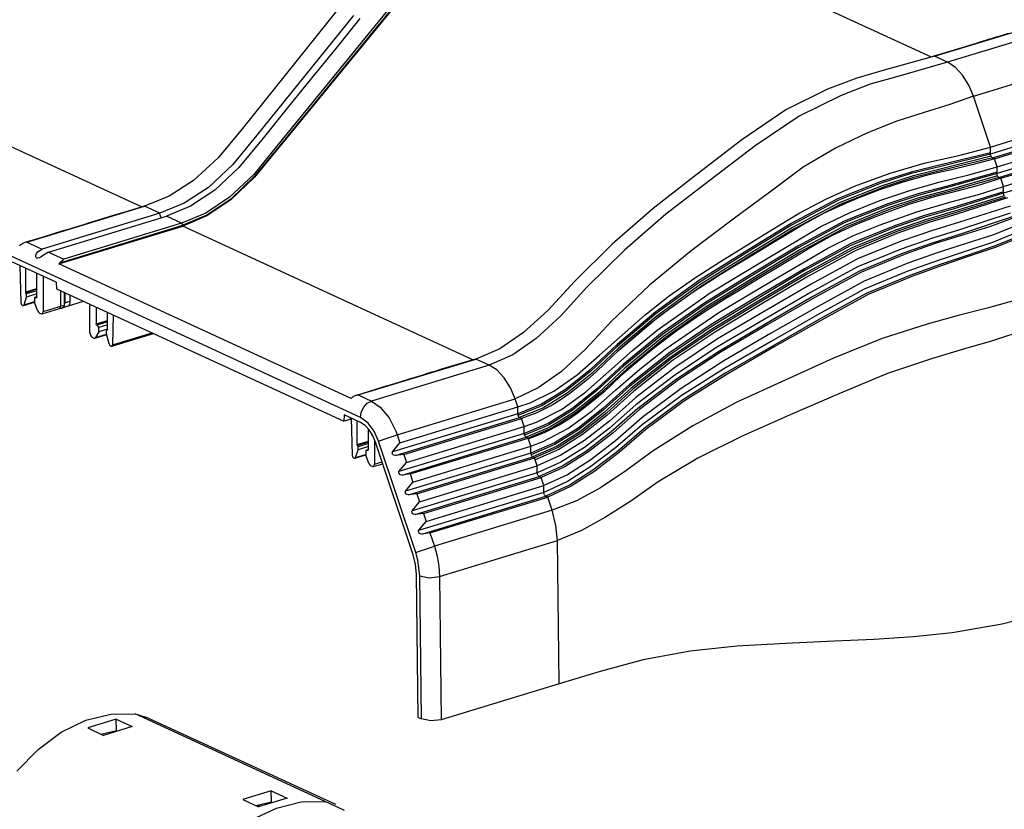
# Model space of a CAD drawing. Extents: x 0 to 11, y 0 to 8.5.
# Drawn here: x 9 to 10.1, y 4.8 to 5.7 of the extents above; entities that cross this region are included whole.
import ezdxf

# ---------------------------------------------------------------- set-up
doc = ezdxf.new("R2010")
doc.units = 0
doc.header["$MEASUREMENT"] = 0
doc.layers.add('1', color=7, linetype='Continuous')

msp = doc.modelspace()

# ---------------------------------------------------------------- linework, layer by layer
at = {"layer": '1', "color": 11, "linetype": 'Continuous'}
for p, q in [((10.015, 5.6311), (9.6063, 5.8196)), ((9.423, 5.7118), (9.3862, 5.6669)), ((9.4242, 5.7092), (9.3874, 5.6644)), ((9.4242, 5.7082), (9.3874, 5.6633)), ((9.3448, 5.686), (9.3177, 5.6521)), ((9.3619, 5.6781), (9.2528, 5.5428)), ((9.3691, 5.6748), (9.3418, 5.641)), ((10.0184, 5.6321), (10.1721, 5.6791)), ((9.3862, 5.6669), (9.2763, 5.532)), ((9.3874, 5.6644), (9.2774, 5.5297)), ((9.3874, 5.6633), (9.2774, 5.5288)), ((10.187, 5.6722), (10.0333, 5.6253)), ((10.0836, 5.6522), (10.0792, 5.6509)), ((10.0881, 5.6536), (10.0836, 5.6522)), ((10.0926, 5.655), (10.0881, 5.6536)), ((10.097, 5.6563), (10.0926, 5.655)), ((10.1015, 5.6577), (10.097, 5.6563)), ((9.3177, 5.6521), (9.2907, 5.6181)), ((10.0529, 5.6428), (10.0454, 5.6406)), ((10.0579, 5.6444), (10.0529, 5.6428)), ((10.0628, 5.6459), (10.0579, 5.6444)), ((10.0667, 5.6471), (10.0628, 5.6459)), ((10.0707, 5.6483), (10.0667, 5.6471)), ((10.0749, 5.6496), (10.0707, 5.6483)), ((10.0792, 5.6509), (10.0749, 5.6496)), ((9.3418, 5.641), (9.3145, 5.6072)), ((10.0184, 5.6321), (9.9616, 5.6164)), ((10.0278, 5.6352), (10.0178, 5.6321)), ((10.018, 5.6322), (10.0178, 5.6321)), ((10.0184, 5.6321), (10.018, 5.6322)), ((10.0333, 5.6253), (10.0184, 5.6321)), ((10.0379, 5.6383), (10.0278, 5.6352)), ((10.0454, 5.6406), (10.0379, 5.6383)), ((10.0625, 5.587), (10.2162, 5.634)), ((10.0333, 5.6253), (9.9768, 5.6094)), ((10.0419, 5.6197), (10.0333, 5.6253)), ((10.0502, 5.6108), (10.0419, 5.6197)), ((9.1222, 5.4617), (8.7944, 5.6128)), ((9.2907, 5.6181), (9.2636, 5.5842)), ((9.9616, 5.6164), (9.9305, 5.6075)), ((9.9768, 5.6094), (9.9459, 5.6004)), ((10.0573, 5.5995), (10.0502, 5.6108)), ((9.3145, 5.6072), (9.2871, 5.5734)), ((9.9305, 5.6075), (9.8976, 5.5948)), ((9.9459, 5.6004), (9.9129, 5.5878)), ((10.0625, 5.587), (10.0573, 5.5995)), ((9.8976, 5.5948), (9.8504, 5.5714)), ((9.9129, 5.5878), (9.8655, 5.5644)), ((10.0625, 5.587), (10.0356, 5.5774)), ((10.0817, 5.5295), (10.0625, 5.587)), ((9.2636, 5.5842), (9.2363, 5.5504)), ((10.0356, 5.5774), (10.0067, 5.5687)), ((10.0817, 5.5295), (10.2354, 5.5764)), ((9.3698, 5.2238), (8.6329, 5.5637)), ((9.2871, 5.5734), (9.2598, 5.5396)), ((9.8504, 5.5714), (9.8006, 5.5376)), ((9.8655, 5.5644), (9.8156, 5.5307)), ((10.0067, 5.5687), (9.9759, 5.5587)), ((10.2354, 5.5686), (10.0817, 5.5216)), ((10.0839, 5.5173), (10.2376, 5.5643)), ((10.0861, 5.5163), (10.2397, 5.5633)), ((9.9759, 5.5587), (9.9428, 5.5456)), ((10.0891, 5.5072), (10.2428, 5.5542)), ((9.2363, 5.5504), (9.2088, 5.5172)), ((9.2528, 5.5428), (9.2254, 5.5096)), ((9.9428, 5.5456), (9.9074, 5.5287)), ((10.2428, 5.5463), (10.0891, 5.4994)), ((10.0913, 5.4951), (10.245, 5.5421)), ((10.0934, 5.4941), (10.2471, 5.5411)), ((9.2598, 5.5396), (9.2325, 5.5063)), ((9.2763, 5.532), (9.2491, 5.4986)), ((9.8006, 5.5376), (9.7503, 5.4989)), ((9.8156, 5.5307), (9.765, 5.4922)), ((10.0965, 5.485), (10.2502, 5.532)), ((9.2774, 5.5297), (9.2502, 5.4964)), ((9.2774, 5.5288), (9.2502, 5.4955)), ((9.9074, 5.5287), (9.8699, 5.5066)), ((10.0082, 5.5116), (10.046, 5.52)), ((10.0817, 5.5231), (10.0239, 5.509)), ((10.0817, 5.5216), (10.024, 5.5072)), ((10.0823, 5.519), (10.0248, 5.5045)), ((10.046, 5.52), (10.0817, 5.5295)), ((10.0817, 5.5231), (10.0817, 5.5295)), ((10.0817, 5.5216), (10.0817, 5.5231)), ((10.0818, 5.5203), (10.0817, 5.5216)), ((10.082, 5.5196), (10.0818, 5.5203)), ((10.0823, 5.519), (10.082, 5.5196)), ((10.0827, 5.5184), (10.0823, 5.519)), ((10.2502, 5.5241), (10.0965, 5.4772)), ((9.2088, 5.5172), (9.1812, 5.4916)), ((9.2254, 5.5096), (9.198, 5.4839)), ((9.9685, 5.5001), (10.0082, 5.5116)), ((10.0239, 5.509), (9.9921, 5.5012)), ((10.0839, 5.5173), (10.0265, 5.5029)), ((10.059, 5.5088), (10.0361, 5.5034)), ((10.0808, 5.5148), (10.059, 5.5088)), ((10.0861, 5.5163), (10.0808, 5.5148)), ((10.0831, 5.5179), (10.0827, 5.5184)), ((10.0839, 5.5173), (10.0831, 5.5179)), ((10.0861, 5.5163), (10.0839, 5.5173)), ((10.0891, 5.5072), (10.0861, 5.5163)), ((9.2325, 5.5063), (9.2051, 5.4806)), ((9.2491, 5.4986), (9.2219, 5.4728)), ((9.2502, 5.4964), (9.2231, 5.4706)), ((9.7503, 5.4989), (9.7005, 5.46)), ((9.8699, 5.5066), (9.8322, 5.4783)), ((9.9281, 5.4851), (9.9685, 5.5001)), ((9.9921, 5.5012), (9.958, 5.4904)), ((9.9922, 5.4994), (9.9582, 5.4886)), ((9.993, 5.4966), (9.9591, 5.4857)), ((10.0063, 5.4966), (9.9815, 5.4894)), ((10.024, 5.5072), (9.9922, 5.4994)), ((10.0248, 5.5045), (9.993, 5.4966)), ((10.0265, 5.5029), (9.9948, 5.495)), ((10.0184, 5.4995), (10.0063, 5.4966)), ((10.0303, 5.5021), (10.0184, 5.4995)), ((10.0234, 5.4897), (10.0572, 5.4979)), ((10.0361, 5.5034), (10.0303, 5.5021)), ((10.0891, 5.5009), (10.0315, 5.485)), ((10.0891, 5.4994), (10.0315, 5.4833)), ((10.0897, 5.4968), (10.0323, 5.4805)), ((10.0572, 5.4979), (10.0891, 5.5072)), ((10.0891, 5.5009), (10.0891, 5.5072)), ((10.0891, 5.4994), (10.0891, 5.5009)), ((10.0892, 5.4981), (10.0891, 5.4994)), ((10.0894, 5.4974), (10.0892, 5.4981)), ((10.0897, 5.4968), (10.0894, 5.4974)), ((10.0901, 5.4962), (10.0897, 5.4968)), ((9.1812, 5.4916), (9.1535, 5.4739)), ((9.2502, 5.4955), (9.2231, 5.4697)), ((9.765, 5.4922), (9.7149, 5.4534)), ((9.958, 5.4904), (9.9089, 5.4708)), ((9.9582, 5.4886), (9.909, 5.4689)), ((9.9591, 5.4857), (9.9101, 5.4661)), ((9.969, 5.4854), (9.9564, 5.481)), ((9.9948, 5.495), (9.9609, 5.4842)), ((9.9815, 5.4894), (9.969, 5.4854)), ((9.9904, 5.4805), (10.0234, 5.4897)), ((10.0913, 5.4951), (10.034, 5.4789)), ((10.0666, 5.4856), (10.0438, 5.4796)), ((10.0882, 5.4923), (10.0666, 5.4856)), ((10.0934, 5.4941), (10.0882, 5.4923)), ((10.0905, 5.4957), (10.0901, 5.4962)), ((10.0913, 5.4951), (10.0905, 5.4957)), ((10.0934, 5.4941), (10.0913, 5.4951)), ((10.0965, 5.485), (10.0934, 5.4941)), ((9.198, 5.4839), (9.1705, 5.466)), ((9.2051, 5.4806), (9.1778, 5.4627)), ((9.8322, 5.4783), (9.7938, 5.4501)), ((9.8963, 5.4711), (9.9281, 5.4851)), ((9.9609, 5.4842), (9.9119, 5.4646)), ((9.9564, 5.481), (9.9312, 5.4712)), ((9.9566, 5.4689), (9.9904, 5.4805)), ((9.9997, 5.4766), (9.9656, 5.4654)), ((9.9998, 5.4747), (9.9658, 5.4635)), ((10.0315, 5.485), (9.9997, 5.4766)), ((10.0315, 5.4833), (9.9998, 5.4747)), ((10.0323, 5.4805), (10.0006, 5.4719)), ((10.034, 5.4789), (10.0024, 5.4704)), ((10.0261, 5.4752), (10.0141, 5.4719)), ((10.038, 5.4782), (10.0261, 5.4752)), ((10.0438, 5.4796), (10.038, 5.4782)), ((10.0385, 5.468), (10.0683, 5.4759)), ((10.0965, 5.4787), (10.039, 5.4611)), ((10.0965, 5.4772), (10.0391, 5.4594)), ((10.0971, 5.4745), (10.0399, 5.4566)), ((10.0683, 5.4759), (10.0965, 5.485)), ((10.0965, 5.4787), (10.0965, 5.485)), ((10.0965, 5.4772), (10.0965, 5.4787)), ((10.0966, 5.4759), (10.0965, 5.4772)), ((10.0968, 5.4752), (10.0966, 5.4759)), ((10.0971, 5.4745), (10.0968, 5.4752)), ((10.0975, 5.474), (10.0971, 5.4745)), ((9.1535, 5.4739), (9.1258, 5.4626)), ((9.1705, 5.466), (9.1431, 5.4546)), ((9.2219, 5.4728), (9.1949, 5.4548)), ((9.2231, 5.4706), (9.196, 5.4526)), ((9.2231, 5.4697), (9.196, 5.4517)), ((9.9089, 5.4708), (9.8566, 5.4432)), ((9.909, 5.4689), (9.8568, 5.4411)), ((9.9101, 5.4661), (9.858, 5.4384)), ((9.9119, 5.4646), (9.8598, 5.437)), ((9.8655, 5.4546), (9.8963, 5.4711)), ((9.9187, 5.466), (9.8938, 5.4546)), ((9.9656, 5.4654), (9.9164, 5.4456)), ((9.9658, 5.4635), (9.9165, 5.4436)), ((9.9312, 5.4712), (9.9187, 5.466)), ((9.923, 5.4553), (9.9566, 5.4689)), ((10.0006, 5.4719), (9.9666, 5.4607)), ((10.0024, 5.4704), (9.9685, 5.4592)), ((9.9894, 5.4644), (9.9769, 5.4601)), ((10.0141, 5.4719), (9.9894, 5.4644)), ((9.9984, 5.4564), (10.0385, 5.468)), ((10.0987, 5.4729), (10.0416, 5.455)), ((10.1008, 5.4719), (10.0436, 5.4537)), ((8.9928, 5.4219), (9.1258, 5.4626)), ((9.1431, 5.4546), (9.0101, 5.414)), ((9.0919, 5.4524), (9.0856, 5.4505)), ((9.0995, 5.4547), (9.0919, 5.4524)), ((9.1071, 5.4571), (9.0995, 5.4547)), ((9.1161, 5.4598), (9.1071, 5.4571)), ((9.1252, 5.4626), (9.1161, 5.4598)), ((9.1254, 5.4627), (9.1252, 5.4626)), ((9.1258, 5.4626), (9.1254, 5.4627)), ((9.1431, 5.4546), (9.1258, 5.4626)), ((9.1434, 5.4524), (9.1431, 5.4546)), ((9.1437, 5.4513), (9.1434, 5.4524)), ((9.1778, 5.4627), (9.1505, 5.4512)), ((9.1949, 5.4548), (9.1677, 5.4433)), ((9.196, 5.4526), (9.1689, 5.441)), ((9.7005, 5.46), (9.6541, 5.4196)), ((9.7149, 5.4534), (9.6682, 5.413)), ((9.8358, 5.4365), (9.8655, 5.4546)), ((9.8938, 5.4546), (9.8697, 5.4416)), ((9.8899, 5.4397), (9.923, 5.4553)), ((9.9666, 5.4607), (9.9176, 5.4408)), ((9.9685, 5.4592), (9.9194, 5.4393)), ((9.9644, 5.4556), (9.9392, 5.4457)), ((9.9569, 5.4417), (9.9984, 5.4564)), ((9.9769, 5.4601), (9.9644, 5.4556)), ((10.0073, 5.4519), (9.9732, 5.4403)), ((10.039, 5.4611), (10.0073, 5.4519)), ((10.0391, 5.4594), (10.0074, 5.4501)), ((10.0399, 5.4566), (10.0082, 5.4473)), ((10.0416, 5.455), (10.01, 5.4457)), ((10.0436, 5.4537), (10.0119, 5.4442)), ((10.1039, 5.4628), (10.0466, 5.4444)), ((10.1039, 5.4549), (10.0466, 5.4358)), ((9.0174, 5.4106), (9.1505, 5.4512)), ((9.0301, 5.3986), (9.1689, 5.441)), ((9.1677, 5.4433), (9.0347, 5.4026)), ((9.0556, 5.4413), (9.0493, 5.4394)), ((9.062, 5.4433), (9.0556, 5.4413)), ((9.0658, 5.4444), (9.062, 5.4433)), ((9.0696, 5.4456), (9.0658, 5.4444)), ((9.0745, 5.4471), (9.0696, 5.4456)), ((9.0794, 5.4486), (9.0745, 5.4471)), ((9.0856, 5.4505), (9.0794, 5.4486)), ((9.1442, 5.4503), (9.1437, 5.4513)), ((9.1448, 5.4495), (9.1442, 5.4503)), ((9.1677, 5.4433), (9.1505, 5.4512)), ((9.1682, 5.4429), (9.1677, 5.4433)), ((9.1684, 5.4427), (9.1682, 5.4429)), ((9.1686, 5.4424), (9.1684, 5.4427)), ((9.1687, 5.442), (9.1686, 5.4424)), ((9.1688, 5.4417), (9.1687, 5.442)), ((9.1689, 5.441), (9.1688, 5.4417)), ((9.196, 5.4517), (9.1689, 5.4401)), ((9.1689, 5.4401), (9.1689, 5.441)), ((9.7938, 5.4501), (9.7433, 5.4121)), ((9.8566, 5.4432), (9.8039, 5.4108)), ((9.8568, 5.4411), (9.8041, 5.4087)), ((9.8697, 5.4416), (9.858, 5.4345)), ((9.9164, 5.4456), (9.864, 5.4175)), ((9.9165, 5.4436), (9.8642, 5.4154)), ((9.9176, 5.4408), (9.8654, 5.4127)), ((9.9392, 5.4457), (9.9267, 5.4404)), ((9.927, 5.4293), (9.9569, 5.4417)), ((10.0074, 5.4501), (9.9733, 5.4384)), ((10.0082, 5.4473), (9.9742, 5.4356)), ((10.01, 5.4457), (9.976, 5.4341)), ((10.0119, 5.4442), (9.9779, 5.4325)), ((10.0466, 5.4444), (10.0149, 5.4348)), ((10.1061, 5.4506), (10.0489, 5.4312)), ((10.1082, 5.4496), (10.0807, 5.4394)), ((9.0217, 5.431), (9.0111, 5.4277)), ((9.0324, 5.4342), (9.0217, 5.431)), ((9.0289, 5.3973), (9.1689, 5.4401)), ((9.0408, 5.4368), (9.0324, 5.4342)), ((9.0493, 5.4394), (9.0408, 5.4368)), ((9.4967, 5.2889), (9.1689, 5.4401)), ((9.7765, 5.4), (9.8358, 5.4365)), ((9.858, 5.4384), (9.8053, 5.406)), ((9.8598, 5.437), (9.8073, 5.4048)), ((9.8273, 5.4023), (9.8899, 5.4397)), ((9.858, 5.4345), (9.8347, 5.4204)), ((9.9194, 5.4393), (9.8673, 5.4113)), ((9.9267, 5.4404), (9.9019, 5.4289)), ((9.9732, 5.4403), (9.9239, 5.4203)), ((9.9733, 5.4384), (9.924, 5.4183)), ((9.9742, 5.4356), (9.925, 5.4155)), ((9.976, 5.4341), (9.9269, 5.4141)), ((9.9779, 5.4325), (9.9286, 5.4123)), ((10.0149, 5.4348), (9.9808, 5.4231)), ((10.0466, 5.4358), (10.0149, 5.426)), ((10.0489, 5.4312), (10.0171, 5.4213)), ((10.0511, 5.4302), (10.0193, 5.4203)), ((10.0807, 5.4394), (10.0511, 5.4302)), ((10.0838, 5.4299), (10.0541, 5.4205)), ((10.1113, 5.4406), (10.0838, 5.4299)), ((10.1113, 5.4327), (10.0838, 5.4217)), ((8.9858, 5.419), (8.9846, 5.4177)), ((8.9883, 5.4206), (8.9858, 5.419)), ((8.9904, 5.4214), (8.9883, 5.4206)), ((8.9902, 5.4214), (8.9896, 5.4212)), ((8.9927, 5.4219), (8.9904, 5.4214)), ((9.0111, 5.4277), (8.9906, 5.4215)), ((8.9928, 5.4219), (8.9927, 5.4219)), ((8.9928, 5.4219), (9.0101, 5.414)), ((9.6541, 5.4196), (9.6115, 5.3773)), ((9.8347, 5.4204), (9.8113, 5.4062)), ((9.9239, 5.4203), (9.8715, 5.3918)), ((9.9019, 5.4289), (9.878, 5.4155)), ((9.8978, 5.415), (9.927, 5.4293)), ((9.9808, 5.4231), (9.9314, 5.4031)), ((10.0149, 5.426), (9.9808, 5.4141)), ((10.0171, 5.4213), (9.983, 5.4093)), ((10.0193, 5.4203), (9.9852, 5.4083)), ((10.0541, 5.4205), (10.0224, 5.4102)), ((10.0838, 5.4217), (10.0541, 5.4119)), ((10.1135, 5.4284), (10.086, 5.4173)), ((10.1156, 5.4274), (10.0882, 5.4163)), ((9.0028, 5.4071), (9.0035, 5.409)), ((9.0035, 5.409), (9.0055, 5.4115)), ((9.0055, 5.4115), (9.0093, 5.4137)), ((9.0093, 5.4137), (9.0101, 5.414)), ((9.0133, 5.4085), (9.0104, 5.4064)), ((9.0174, 5.4106), (9.0133, 5.4085)), ((9.0174, 5.4106), (9.0347, 5.4026)), ((9.6682, 5.413), (9.6255, 5.3709)), ((9.7433, 5.4121), (9.6963, 5.3732)), ((9.8039, 5.4108), (9.7517, 5.3782)), ((9.8041, 5.4087), (9.752, 5.3761)), ((9.864, 5.4175), (9.8112, 5.3856)), ((9.8642, 5.4154), (9.8114, 5.3836)), ((9.8654, 5.4127), (9.8127, 5.3808)), ((9.8673, 5.4113), (9.8146, 5.3796)), ((9.8663, 5.4084), (9.8429, 5.3943)), ((9.878, 5.4155), (9.8663, 5.4084)), ((9.8696, 5.3987), (9.8978, 5.415)), ((9.924, 5.4183), (9.8716, 5.3897)), ((9.925, 5.4155), (9.8728, 5.387)), ((9.9269, 5.4141), (9.8747, 5.3856)), ((9.9286, 5.4123), (9.8762, 5.3836)), ((9.9808, 5.4141), (9.9314, 5.3939)), ((9.983, 5.4093), (9.9336, 5.3891)), ((9.9852, 5.4083), (9.9358, 5.3881)), ((10.0224, 5.4102), (9.9883, 5.3981)), ((10.0541, 5.4119), (10.0224, 5.4013)), ((10.086, 5.4173), (10.0564, 5.4073)), ((10.0882, 5.4163), (10.0586, 5.4063)), ((9.026, 5.3766), (8.9767, 5.3993)), ((9.0029, 5.4057), (9.0028, 5.4071)), ((9.0033, 5.4047), (9.0029, 5.4057)), ((9.0041, 5.404), (9.0033, 5.4047)), ((9.0052, 5.4037), (9.0041, 5.404)), ((9.0068, 5.4041), (9.0052, 5.4037)), ((9.0084, 5.405), (9.0068, 5.4041)), ((9.0104, 5.4064), (9.0084, 5.405)), ((9.0289, 5.3973), (9.0301, 5.3986)), ((9.3591, 5.245), (9.0289, 5.3973)), ((9.0301, 5.3986), (9.032, 5.4005)), ((9.032, 5.4005), (9.0334, 5.4016)), ((9.0334, 5.4016), (9.0346, 5.4026)), ((9.0346, 5.4026), (9.0347, 5.4026)), ((9.7471, 5.3813), (9.7765, 5.4)), ((9.8053, 5.406), (9.7533, 5.3735)), ((9.8073, 5.4048), (9.7552, 5.3723)), ((9.8113, 5.4062), (9.788, 5.392)), ((9.7961, 5.3835), (9.8273, 5.4023)), ((9.838, 5.3799), (9.8696, 5.3987)), ((9.9314, 5.4031), (9.8789, 5.3746)), ((9.9883, 5.3981), (9.9389, 5.3778)), ((10.0224, 5.4013), (9.9883, 5.389)), ((10.0247, 5.3966), (9.9906, 5.3842)), ((10.0564, 5.4073), (10.0247, 5.3966)), ((10.0586, 5.4063), (10.0269, 5.3956)), ((8.9848, 5.3956), (8.9858, 5.3536)), ((8.9916, 5.3658), (8.9916, 5.3925)), ((9.0042, 5.3603), (9.0042, 5.3867)), ((9.8112, 5.3856), (9.7589, 5.3534)), ((9.788, 5.392), (9.7763, 5.385)), ((9.8715, 5.3918), (9.8185, 5.3604)), ((9.8716, 5.3897), (9.8188, 5.3584)), ((9.8429, 5.3943), (9.8195, 5.3803)), ((9.8728, 5.387), (9.82, 5.3556)), ((9.8747, 5.3856), (9.8219, 5.3544)), ((9.9314, 5.3939), (9.8789, 5.3653)), ((9.9336, 5.3891), (9.8811, 5.3604)), ((9.9358, 5.3881), (9.8833, 5.3594)), ((9.9883, 5.389), (9.9389, 5.3686)), ((10.0269, 5.3956), (9.9928, 5.3832)), ((9.0113, 5.3834), (9.0113, 5.3437)), ((9.026, 5.3766), (9.0261, 5.3692)), ((9.6115, 5.3773), (9.5819, 5.3451)), ((9.7517, 5.3782), (9.7036, 5.3433)), ((9.752, 5.3761), (9.7039, 5.3414)), ((9.7187, 5.3611), (9.7471, 5.3813)), ((9.7763, 5.385), (9.7532, 5.3704)), ((9.8114, 5.3836), (9.7592, 5.3514)), ((9.8127, 5.3808), (9.7605, 5.3488)), ((9.8146, 5.3796), (9.7624, 5.3476)), ((9.765, 5.3645), (9.7961, 5.3835)), ((9.8195, 5.3803), (9.7961, 5.3663)), ((9.8063, 5.3613), (9.838, 5.3799)), ((9.8762, 5.3836), (9.8233, 5.3523)), ((9.8789, 5.3746), (9.8258, 5.3437)), ((9.9389, 5.3778), (9.8863, 5.3489)), ((9.9906, 5.3842), (9.9411, 5.3638)), ((9.9928, 5.3832), (9.9433, 5.3628)), ((8.9916, 5.3658), (9.0042, 5.3696)), ((8.9916, 5.3653), (8.9916, 5.3658)), ((8.9918, 5.3648), (8.9916, 5.3653)), ((9.0042, 5.3686), (8.9918, 5.3648)), ((8.9925, 5.3634), (8.9918, 5.3648)), ((9.0042, 5.367), (8.9925, 5.3634)), ((9.0042, 5.3635), (8.9925, 5.3599)), ((8.9925, 5.3599), (8.9925, 5.3634)), ((9.0261, 5.3692), (9.351, 5.2194)), ((9.0311, 5.3497), (9.0311, 5.3669)), ((9.0351, 5.3651), (9.0351, 5.35)), ((9.0357, 5.3648), (9.0357, 5.3533)), ((9.6255, 5.3709), (9.5961, 5.3386)), ((9.6963, 5.3732), (9.6534, 5.3325)), ((9.7533, 5.3735), (9.7052, 5.3388)), ((9.7052, 5.3224), (9.765, 5.3645)), ((9.7552, 5.3723), (9.7072, 5.3377)), ((9.7532, 5.3704), (9.7419, 5.3627)), ((9.7961, 5.3663), (9.7844, 5.3592)), ((9.8789, 5.3653), (9.8258, 5.3345)), ((9.9389, 5.3686), (9.8863, 5.3396)), ((9.9411, 5.3638), (9.8886, 5.3347)), ((10.1368, 5.3639), (10.0779, 5.3472)), ((8.9858, 5.3536), (8.9862, 5.352)), ((8.9862, 5.352), (8.9872, 5.351)), ((8.989, 5.3504), (9.0013, 5.3541)), ((8.9896, 5.3511), (8.9925, 5.3599)), ((8.9896, 5.3511), (9.0013, 5.3547)), ((9.0042, 5.3601), (9.0013, 5.3592)), ((9.0013, 5.3592), (9.0037, 5.3594)), ((9.0013, 5.3592), (9.0013, 5.3542)), ((9.0049, 5.3445), (9.0013, 5.3542)), ((9.0041, 5.3596), (9.0037, 5.3594)), ((9.0037, 5.3594), (9.0039, 5.3594)), ((9.0042, 5.3603), (9.0041, 5.3596)), ((9.0355, 5.3515), (9.0357, 5.3533)), ((9.0357, 5.3533), (9.0415, 5.3551)), ((9.0399, 5.3501), (9.0566, 5.3552)), ((9.0409, 5.3518), (9.0408, 5.3514)), ((9.0413, 5.3533), (9.0409, 5.3518)), ((9.0415, 5.3551), (9.0413, 5.3533)), ((9.0415, 5.3622), (9.0415, 5.3551)), ((9.0641, 5.3193), (9.0641, 5.3517)), ((9.6913, 5.3397), (9.7187, 5.3611)), ((9.7589, 5.3534), (9.7107, 5.3196)), ((9.7419, 5.3627), (9.7196, 5.3468)), ((9.7844, 5.3592), (9.7612, 5.3447)), ((9.8185, 5.3604), (9.7661, 5.3287)), ((9.8188, 5.3584), (9.7664, 5.3267)), ((9.82, 5.3556), (9.7677, 5.3241)), ((9.8219, 5.3544), (9.7696, 5.3229)), ((9.8233, 5.3523), (9.7708, 5.3207)), ((9.7749, 5.3423), (9.8063, 5.3613)), ((9.8811, 5.3604), (9.828, 5.3297)), ((9.8833, 5.3594), (9.8301, 5.3288)), ((9.9433, 5.3628), (9.8907, 5.3337)), ((8.9872, 5.351), (8.9883, 5.3505)), ((8.9883, 5.3505), (8.9891, 5.3504)), ((8.9891, 5.3504), (8.9896, 5.3511)), ((9.0049, 5.3445), (9.0059, 5.3428)), ((9.0059, 5.3428), (9.0071, 5.3418)), ((9.0071, 5.3418), (9.0084, 5.3412)), ((9.0084, 5.3412), (9.0089, 5.341)), ((9.0089, 5.341), (9.0095, 5.3409)), ((9.0095, 5.3409), (9.0108, 5.3417)), ((9.0099, 5.3409), (9.0297, 5.347)), ((9.0108, 5.3417), (9.0113, 5.3437)), ((9.0113, 5.3437), (9.0311, 5.3497)), ((9.0297, 5.347), (9.0308, 5.3479)), ((9.0297, 5.347), (9.0298, 5.347)), ((9.0298, 5.347), (9.0298, 5.347)), ((9.0298, 5.347), (9.03, 5.347)), ((9.03, 5.347), (9.032, 5.3474)), ((9.0308, 5.3479), (9.0311, 5.3497)), ((9.0331, 5.35), (9.0311, 5.3497)), ((9.0318, 5.3474), (9.0396, 5.3498)), ((9.032, 5.3474), (9.0337, 5.3483)), ((9.0349, 5.3496), (9.0331, 5.35)), ((9.0337, 5.3483), (9.0349, 5.3496)), ((9.0349, 5.3496), (9.0351, 5.35)), ((9.0351, 5.35), (9.0355, 5.3515)), ((9.0401, 5.3503), (9.0396, 5.3498)), ((9.0408, 5.3514), (9.0401, 5.3503)), ((9.0712, 5.3485), (9.0712, 5.3294)), ((9.0838, 5.3232), (9.0838, 5.3426)), ((9.5819, 5.3451), (9.554, 5.3196)), ((9.7036, 5.3433), (9.6598, 5.3064)), ((9.7039, 5.3414), (9.6601, 5.3045)), ((9.7196, 5.3468), (9.698, 5.3302)), ((9.7592, 5.3514), (9.711, 5.3177)), ((9.7605, 5.3488), (9.7123, 5.3151)), ((9.714, 5.3009), (9.7749, 5.3423)), ((9.7624, 5.3476), (9.7143, 5.314)), ((9.7612, 5.3447), (9.7498, 5.3372)), ((9.8258, 5.3437), (9.7733, 5.3125)), ((9.8863, 5.3489), (9.8331, 5.3185)), ((10.0779, 5.3472), (10.0452, 5.339)), ((9.0712, 5.3294), (9.0838, 5.3332)), ((9.0838, 5.3317), (9.0717, 5.328)), ((9.0904, 5.3396), (9.0896, 5.3057)), ((9.5961, 5.3386), (9.5684, 5.313)), ((9.6534, 5.3325), (9.6242, 5.3008)), ((9.6398, 5.294), (9.6913, 5.3397)), ((9.7052, 5.3388), (9.6615, 5.3021)), ((9.7072, 5.3377), (9.6635, 5.3011)), ((9.698, 5.3302), (9.6875, 5.3217)), ((9.7498, 5.3372), (9.7274, 5.3216)), ((9.8258, 5.3345), (9.7733, 5.3035)), ((9.828, 5.3297), (9.7754, 5.2988)), ((9.8863, 5.3396), (9.8331, 5.3093)), ((9.8886, 5.3347), (9.8353, 5.3045)), ((9.8907, 5.3337), (9.8374, 5.3036)), ((10.0452, 5.339), (10.0101, 5.3291)), ((10.1427, 5.3297), (10.084, 5.3103)), ((9.0641, 5.3193), (9.0646, 5.3168)), ((9.0742, 5.3205), (9.0705, 5.3142)), ((9.0714, 5.3286), (9.0712, 5.3294)), ((9.0717, 5.328), (9.0714, 5.3286)), ((9.0717, 5.328), (9.0742, 5.3256)), ((9.0838, 5.3285), (9.0742, 5.3256)), ((9.0742, 5.3205), (9.0742, 5.3256)), ((9.0838, 5.3235), (9.0742, 5.3205)), ((9.0829, 5.3217), (9.0836, 5.3225)), ((9.0829, 5.3182), (9.0829, 5.3217)), ((9.0838, 5.3228), (9.0836, 5.3225)), ((9.0838, 5.3232), (9.0838, 5.3228)), ((9.0889, 5.3043), (9.1358, 5.3187)), ((9.0896, 5.3057), (9.1343, 5.3194)), ((9.554, 5.3196), (9.5272, 5.3015)), ((9.7107, 5.3196), (9.6668, 5.2837)), ((9.6875, 5.3217), (9.6738, 5.3101)), ((9.6772, 5.2996), (9.7052, 5.3224)), ((9.7274, 5.3216), (9.7056, 5.3053)), ((9.7661, 5.3287), (9.7178, 5.2959)), ((9.7664, 5.3267), (9.7181, 5.2939)), ((9.7677, 5.3241), (9.7194, 5.2913)), ((9.7696, 5.3229), (9.7214, 5.2903)), ((9.7708, 5.3207), (9.7225, 5.288)), ((9.8301, 5.3288), (9.7775, 5.2979)), ((9.8331, 5.3185), (9.7805, 5.2878)), ((10.0101, 5.3291), (9.9592, 5.3129)), ((9.0646, 5.3168), (9.0659, 5.3149)), ((9.0659, 5.3149), (9.0665, 5.3145)), ((9.0665, 5.3145), (9.0671, 5.3141)), ((9.0671, 5.3141), (9.0683, 5.3135)), ((9.0683, 5.3135), (9.0696, 5.3134)), ((9.0695, 5.3134), (9.0831, 5.3176)), ((9.0696, 5.3134), (9.0705, 5.3142)), ((9.0705, 5.3142), (9.0829, 5.318)), ((9.0858, 5.3068), (9.0829, 5.3182)), ((9.5684, 5.313), (9.5418, 5.2947)), ((9.6738, 5.3101), (9.6603, 5.2982)), ((9.711, 5.3177), (9.6671, 5.2819)), ((9.7123, 5.3151), (9.6686, 5.2794)), ((9.7143, 5.314), (9.6706, 5.2784)), ((9.7733, 5.3125), (9.7249, 5.2803)), ((9.8331, 5.3093), (9.7805, 5.2788)), ((9.9592, 5.3129), (9.9044, 5.2906)), ((10.084, 5.3103), (10.0513, 5.3008)), ((9.0858, 5.3068), (9.0863, 5.3056)), ((9.0863, 5.3056), (9.0871, 5.3049)), ((9.0871, 5.3049), (9.0882, 5.3044)), ((9.0882, 5.3044), (9.0892, 5.3045)), ((9.0892, 5.3045), (9.0896, 5.3057)), ((9.5272, 5.3015), (9.5003, 5.2898)), ((9.6242, 5.3008), (9.5968, 5.2757)), ((9.6598, 5.3064), (9.6296, 5.278)), ((9.6601, 5.3045), (9.6299, 5.2762)), ((9.6615, 5.3021), (9.6315, 5.2738)), ((9.6504, 5.2757), (9.6772, 5.2996)), ((9.6603, 5.2982), (9.6554, 5.2936)), ((9.6635, 5.3011), (9.6603, 5.2982)), ((9.6949, 5.2969), (9.6742, 5.2796)), ((9.6853, 5.2783), (9.714, 5.3009)), ((9.7056, 5.3053), (9.6949, 5.2969)), ((9.7733, 5.3035), (9.7249, 5.2717)), ((9.7754, 5.2988), (9.727, 5.2672)), ((9.7775, 5.2979), (9.7291, 5.2663)), ((9.8353, 5.3045), (9.7826, 5.2741)), ((9.8374, 5.3036), (9.7847, 5.2732)), ((10.0513, 5.3008), (10.0162, 5.2903)), ((9.3673, 5.2492), (9.5003, 5.2898)), ((9.4906, 5.2871), (9.4816, 5.2843)), ((9.4997, 5.2898), (9.4906, 5.2871)), ((9.4999, 5.2899), (9.4997, 5.2898)), ((9.5003, 5.2898), (9.4999, 5.2899)), ((9.5152, 5.283), (9.5003, 5.2898)), ((9.5418, 5.2947), (9.5152, 5.283)), ((9.6146, 5.2718), (9.6398, 5.294)), ((9.6554, 5.2936), (9.6361, 5.2752)), ((9.7178, 5.2959), (9.6739, 5.2611)), ((9.7181, 5.2939), (9.6742, 5.2592)), ((9.7194, 5.2913), (9.6756, 5.2568)), ((9.7214, 5.2903), (9.6776, 5.2557)), ((9.7225, 5.288), (9.6787, 5.2535)), ((9.7805, 5.2878), (9.732, 5.2566)), ((9.9044, 5.2906), (9.8495, 5.2659)), ((10.0162, 5.2903), (9.9652, 5.2736)), ((9.5152, 5.283), (9.3821, 5.2423)), ((9.449, 5.2744), (9.4441, 5.2729)), ((9.4539, 5.2758), (9.449, 5.2744)), ((9.4601, 5.2778), (9.4539, 5.2758)), ((9.4664, 5.2797), (9.4601, 5.2778)), ((9.474, 5.282), (9.4664, 5.2797)), ((9.4816, 5.2843), (9.474, 5.282)), ((9.5238, 5.2774), (9.5152, 5.283)), ((9.5321, 5.2686), (9.5238, 5.2774)), ((9.5968, 5.2757), (9.5707, 5.2571)), ((9.6296, 5.278), (9.6014, 5.2553)), ((9.6299, 5.2762), (9.6017, 5.2534)), ((9.6315, 5.2738), (9.6034, 5.2511)), ((9.6241, 5.2523), (9.6504, 5.2757)), ((9.6361, 5.2752), (9.6263, 5.2665)), ((9.6668, 5.2837), (9.6367, 5.256)), ((9.6671, 5.2819), (9.637, 5.2541)), ((9.6686, 5.2794), (9.6386, 5.2517)), ((9.6706, 5.2784), (9.6406, 5.2507)), ((9.6581, 5.2545), (9.6853, 5.2783)), ((9.6742, 5.2796), (9.6641, 5.2707)), ((9.7249, 5.2803), (9.681, 5.2463)), ((9.7805, 5.2788), (9.732, 5.248)), ((9.7826, 5.2741), (9.7341, 5.2435)), ((9.4153, 5.2641), (9.4069, 5.2615)), ((9.4238, 5.2667), (9.4153, 5.2641)), ((9.4301, 5.2686), (9.4238, 5.2667)), ((9.4365, 5.2705), (9.4301, 5.2686)), ((9.4403, 5.2717), (9.4365, 5.2705)), ((9.4441, 5.2729), (9.4403, 5.2717)), ((9.5392, 5.2573), (9.5321, 5.2686)), ((9.5883, 5.2536), (9.6146, 5.2718)), ((9.6263, 5.2665), (9.6063, 5.2508)), ((9.6641, 5.2707), (9.6446, 5.2525)), ((9.7249, 5.2717), (9.681, 5.2381)), ((9.727, 5.2672), (9.6831, 5.2338)), ((9.7291, 5.2663), (9.6851, 5.2328)), ((9.7847, 5.2732), (9.7361, 5.2425)), ((9.8495, 5.2659), (9.7951, 5.2409)), ((9.9652, 5.2736), (9.9104, 5.2506)), ((9.3856, 5.255), (9.3651, 5.2487)), ((9.3962, 5.2582), (9.3856, 5.255)), ((9.4069, 5.2615), (9.3962, 5.2582)), ((9.5444, 5.2447), (9.5392, 5.2573)), ((9.5707, 5.2571), (9.5444, 5.2447)), ((9.5615, 5.2404), (9.5883, 5.2536)), ((9.6014, 5.2553), (9.5744, 5.2388)), ((9.6017, 5.2534), (9.5748, 5.2369)), ((9.5968, 5.2328), (9.6241, 5.2523)), ((9.6367, 5.256), (9.6086, 5.2335)), ((9.637, 5.2541), (9.6089, 5.2317)), ((9.6386, 5.2517), (9.6106, 5.2294)), ((9.6315, 5.2311), (9.6581, 5.2545)), ((9.6446, 5.2525), (9.6347, 5.2439)), ((9.6739, 5.2611), (9.6438, 5.2339)), ((9.6742, 5.2592), (9.6441, 5.232)), ((9.6756, 5.2568), (9.6457, 5.2297)), ((9.6776, 5.2557), (9.6477, 5.2286)), ((9.6787, 5.2535), (9.6487, 5.2264)), ((9.732, 5.2566), (9.688, 5.2236)), ((9.3603, 5.2462), (9.3591, 5.245)), ((9.3628, 5.2479), (9.3603, 5.2462)), ((9.3649, 5.2487), (9.3628, 5.2479)), ((9.3647, 5.2486), (9.3641, 5.2484)), ((9.3672, 5.2492), (9.3649, 5.2487)), ((9.3673, 5.2492), (9.3672, 5.2492)), ((9.3673, 5.2492), (9.3821, 5.2423)), ((9.3774, 5.2397), (9.3821, 5.2423)), ((9.3821, 5.2423), (9.3922, 5.2354)), ((9.3821, 5.2423), (9.3821, 5.2423)), ((9.4113, 5.2041), (9.5444, 5.2447)), ((9.5474, 5.2358), (9.5444, 5.2447)), ((9.6034, 5.2511), (9.5765, 5.2346)), ((9.5964, 5.2439), (9.5863, 5.2377)), ((9.6063, 5.2508), (9.5964, 5.2439)), ((9.6406, 5.2507), (9.6126, 5.2284)), ((9.6347, 5.2439), (9.6148, 5.2283)), ((9.681, 5.2463), (9.651, 5.2195)), ((9.732, 5.248), (9.688, 5.2155)), ((9.7341, 5.2435), (9.6902, 5.2111)), ((9.7361, 5.2425), (9.6922, 5.2102)), ((9.7951, 5.2409), (9.7454, 5.2144)), ((9.9104, 5.2506), (9.8553, 5.2267)), ((9.3698, 5.2238), (9.3707, 5.2297)), ((9.3707, 5.2297), (9.3734, 5.2353)), ((9.3734, 5.2353), (9.3774, 5.2397)), ((9.3922, 5.2354), (9.4023, 5.2232)), ((9.4143, 5.1951), (9.5474, 5.2358)), ((9.5474, 5.2358), (9.5615, 5.2404)), ((9.5744, 5.2388), (9.5474, 5.2279)), ((9.5474, 5.2279), (9.5474, 5.2358)), ((9.5748, 5.2369), (9.5477, 5.226)), ((9.5765, 5.2346), (9.5496, 5.2236)), ((9.5688, 5.2185), (9.5968, 5.2328)), ((9.5863, 5.2377), (9.5692, 5.2291)), ((9.6086, 5.2335), (9.5817, 5.2169)), ((9.6089, 5.2317), (9.5821, 5.215)), ((9.6106, 5.2294), (9.5838, 5.2127)), ((9.6041, 5.2114), (9.6315, 5.2311)), ((9.6438, 5.2339), (9.6158, 5.2118)), ((9.6441, 5.232), (9.6161, 5.2099)), ((9.6457, 5.2297), (9.6178, 5.2076)), ((9.681, 5.2381), (9.651, 5.2116)), ((9.6831, 5.2338), (9.6531, 5.2074)), ((9.6851, 5.2328), (9.6552, 5.2064)), ((9.3512, 5.2266), (9.351, 5.2194)), ((9.3581, 5.2215), (9.351, 5.2194)), ((9.3698, 5.218), (9.3512, 5.2266)), ((9.3582, 5.2234), (9.3581, 5.2215)), ((9.3593, 5.2229), (9.3603, 5.1809)), ((9.3661, 5.193), (9.3661, 5.2197)), ((9.3784, 5.2174), (9.3698, 5.2238)), ((9.4023, 5.2232), (9.4101, 5.2076)), ((9.5474, 5.2279), (9.4059, 5.1847)), ((9.4094, 5.1808), (9.5496, 5.2236)), ((9.4187, 5.182), (9.5518, 5.2226)), ((9.5474, 5.2279), (9.5475, 5.227)), ((9.5475, 5.227), (9.5477, 5.226)), ((9.5477, 5.226), (9.5481, 5.2252)), ((9.5481, 5.2252), (9.5486, 5.2245)), ((9.5486, 5.2245), (9.5491, 5.224)), ((9.5491, 5.224), (9.5496, 5.2236)), ((9.5518, 5.2226), (9.5496, 5.2236)), ((9.5692, 5.2291), (9.5518, 5.2226)), ((9.5548, 5.2136), (9.5518, 5.2226)), ((9.5548, 5.2136), (9.5688, 5.2185)), ((9.6126, 5.2284), (9.5859, 5.2117)), ((9.6048, 5.2214), (9.5944, 5.2149)), ((9.6148, 5.2283), (9.6048, 5.2214)), ((9.6477, 5.2286), (9.6198, 5.2066)), ((9.6487, 5.2264), (9.6208, 5.2044)), ((9.651, 5.2195), (9.623, 5.1976)), ((9.688, 5.2236), (9.6581, 5.1974)), ((9.8553, 5.2267), (9.8009, 5.2025)), ((9.3749, 5.2147), (9.3698, 5.218)), ((9.3797, 5.2096), (9.3749, 5.2147)), ((9.3852, 5.2083), (9.3784, 5.2174)), ((9.3787, 5.1875), (9.3787, 5.2106)), ((9.3837, 5.2031), (9.3797, 5.2096)), ((9.3903, 5.1969), (9.3852, 5.2083)), ((9.4101, 5.2076), (9.4113, 5.2041)), ((9.4217, 5.1729), (9.5548, 5.2136)), ((9.5817, 5.2169), (9.5548, 5.2057)), ((9.5548, 5.2057), (9.5548, 5.2136)), ((9.5821, 5.215), (9.5551, 5.2037)), ((9.5838, 5.2127), (9.557, 5.2014)), ((9.5859, 5.2117), (9.5592, 5.2004)), ((9.5762, 5.1966), (9.6041, 5.2114)), ((9.5944, 5.2149), (9.5773, 5.2062)), ((9.6158, 5.2118), (9.589, 5.1951)), ((9.6161, 5.2099), (9.5894, 5.1932)), ((9.6178, 5.2076), (9.5911, 5.1909)), ((9.651, 5.2116), (9.623, 5.1899)), ((9.6531, 5.2074), (9.6252, 5.1857)), ((9.688, 5.2155), (9.6581, 5.1895)), ((9.6902, 5.2111), (9.6602, 5.1853)), ((9.6922, 5.2102), (9.6623, 5.1843)), ((9.7454, 5.2144), (9.7005, 5.1858)), ((9.3661, 5.193), (9.3787, 5.1969)), ((9.3869, 5.1956), (9.3837, 5.2031)), ((9.3858, 5.1982), (9.3858, 5.1709)), ((9.3903, 5.1969), (9.4, 5.2004)), ((9.4322, 5.071), (9.3903, 5.1969)), ((9.4, 5.2004), (9.4113, 5.2041)), ((9.4113, 5.2041), (9.4143, 5.1951)), ((9.5548, 5.2057), (9.4133, 5.1625)), ((9.4168, 5.1586), (9.557, 5.2014)), ((9.4261, 5.1598), (9.5592, 5.2004)), ((9.5548, 5.2057), (9.5549, 5.2048)), ((9.5549, 5.2048), (9.5551, 5.2037)), ((9.5551, 5.2037), (9.5555, 5.2029)), ((9.5555, 5.2029), (9.556, 5.2022)), ((9.556, 5.2022), (9.5565, 5.2017)), ((9.5565, 5.2017), (9.557, 5.2014)), ((9.5592, 5.2004), (9.557, 5.2014)), ((9.5595, 5.1993), (9.5592, 5.2004)), ((9.5599, 5.1994), (9.5595, 5.1993)), ((9.5622, 5.1913), (9.5595, 5.1993)), ((9.5773, 5.2062), (9.5599, 5.1994)), ((9.5622, 5.1913), (9.5762, 5.1966)), ((9.6198, 5.2066), (9.5932, 5.1899)), ((9.6208, 5.2044), (9.5941, 5.1876)), ((9.623, 5.1976), (9.5963, 5.1809)), ((9.6552, 5.2064), (9.6273, 5.1848)), ((9.6581, 5.1974), (9.6302, 5.1759)), ((9.8009, 5.2025), (9.7511, 5.1776)), ((9.3641, 5.1784), (9.367, 5.1872)), ((9.3661, 5.1925), (9.3661, 5.193)), ((9.3663, 5.1921), (9.3661, 5.1925)), ((9.3787, 5.1959), (9.3663, 5.1921)), ((9.367, 5.1906), (9.3663, 5.1921)), ((9.3787, 5.1942), (9.367, 5.1906)), ((9.3787, 5.1907), (9.367, 5.1872)), ((9.367, 5.1872), (9.367, 5.1906)), ((9.3787, 5.1874), (9.3757, 5.1865)), ((9.3757, 5.1865), (9.3781, 5.1866)), ((9.3757, 5.1865), (9.3757, 5.1814)), ((9.3785, 5.1869), (9.3781, 5.1866)), ((9.3781, 5.1866), (9.3783, 5.1867)), ((9.3787, 5.1875), (9.3785, 5.1869)), ((9.4288, 5.0697), (9.3869, 5.1956)), ((9.4059, 5.1847), (9.4143, 5.1951)), ((9.4291, 5.1507), (9.5622, 5.1913)), ((9.589, 5.1951), (9.5622, 5.1835)), ((9.5622, 5.1835), (9.5622, 5.1913)), ((9.5894, 5.1932), (9.5625, 5.1815)), ((9.5911, 5.1909), (9.5644, 5.1792)), ((9.5932, 5.1899), (9.5666, 5.1782)), ((9.5941, 5.1876), (9.5673, 5.1758)), ((9.623, 5.1899), (9.5963, 5.1732)), ((9.6252, 5.1857), (9.5985, 5.169)), ((9.6581, 5.1895), (9.6302, 5.1682)), ((9.6602, 5.1853), (9.6324, 5.164)), ((9.7005, 5.1858), (9.6696, 5.1632)), ((9.3603, 5.1809), (9.3607, 5.1793)), ((9.3607, 5.1793), (9.3617, 5.1782)), ((9.3617, 5.1782), (9.3628, 5.1777)), ((9.3628, 5.1777), (9.3636, 5.1777)), ((9.3635, 5.1776), (9.3757, 5.1814)), ((9.3636, 5.1777), (9.3641, 5.1784)), ((9.3641, 5.1784), (9.3757, 5.1819)), ((9.3794, 5.1717), (9.3757, 5.1814)), ((9.4057, 5.1833), (9.4058, 5.1841)), ((9.406, 5.1824), (9.4057, 5.1833)), ((9.4058, 5.1841), (9.4059, 5.1847)), ((9.4067, 5.1816), (9.406, 5.1824)), ((9.4076, 5.1811), (9.4067, 5.1816)), ((9.4094, 5.1808), (9.4076, 5.1811)), ((9.4187, 5.182), (9.4094, 5.1808)), ((9.4187, 5.182), (9.4217, 5.1729)), ((9.5622, 5.1835), (9.4207, 5.1402)), ((9.4242, 5.1363), (9.5644, 5.1792)), ((9.4335, 5.1375), (9.5666, 5.1782)), ((9.5622, 5.1835), (9.5623, 5.1825)), ((9.5623, 5.1825), (9.5625, 5.1815)), ((9.5625, 5.1815), (9.5629, 5.1807)), ((9.5629, 5.1807), (9.5634, 5.18)), ((9.5634, 5.18), (9.5639, 5.1795)), ((9.5639, 5.1795), (9.5644, 5.1792)), ((9.5666, 5.1782), (9.5644, 5.1792)), ((9.5673, 5.1758), (9.5666, 5.1782)), ((9.5696, 5.1691), (9.5673, 5.1758)), ((9.5963, 5.1809), (9.5696, 5.1691)), ((9.6273, 5.1848), (9.6006, 5.168)), ((9.6302, 5.1759), (9.6036, 5.159)), ((9.6623, 5.1843), (9.6345, 5.163)), ((9.7511, 5.1776), (9.7062, 5.1508)), ((9.3794, 5.1717), (9.3803, 5.1701)), ((9.3803, 5.1701), (9.3815, 5.1691)), ((9.3815, 5.1691), (9.3828, 5.1685)), ((9.3828, 5.1685), (9.3834, 5.1683)), ((9.3834, 5.1683), (9.384, 5.1681)), ((9.384, 5.1681), (9.3853, 5.1689)), ((9.3844, 5.1682), (9.3949, 5.1714)), ((9.3853, 5.1689), (9.3858, 5.1709)), ((9.3858, 5.1709), (9.3942, 5.1735)), ((9.4133, 5.1625), (9.4217, 5.1729)), ((9.4365, 5.1285), (9.5696, 5.1691)), ((9.5963, 5.1732), (9.5696, 5.1612)), ((9.5696, 5.1612), (9.5696, 5.1691)), ((9.5985, 5.169), (9.5718, 5.157)), ((9.6006, 5.168), (9.574, 5.156)), ((9.6302, 5.1682), (9.6036, 5.1513)), ((9.6324, 5.164), (9.6058, 5.1471)), ((9.6345, 5.163), (9.6079, 5.1461)), ((9.6696, 5.1632), (9.641, 5.1443)), ((9.4131, 5.1619), (9.4133, 5.1625)), ((9.4131, 5.161), (9.4131, 5.1619)), ((9.4134, 5.1602), (9.4131, 5.161)), ((9.4141, 5.1594), (9.4134, 5.1602)), ((9.415, 5.1589), (9.4141, 5.1594)), ((9.4168, 5.1586), (9.415, 5.1589)), ((9.4261, 5.1598), (9.4168, 5.1586)), ((9.4261, 5.1598), (9.4291, 5.1507)), ((9.5696, 5.1612), (9.4281, 5.118)), ((9.4316, 5.1141), (9.5718, 5.157)), ((9.4409, 5.1153), (9.574, 5.156)), ((9.5697, 5.16), (9.5696, 5.1612)), ((9.5699, 5.1593), (9.5697, 5.16)), ((9.5702, 5.1586), (9.5699, 5.1593)), ((9.5706, 5.1581), (9.5702, 5.1586)), ((9.571, 5.1576), (9.5706, 5.1581)), ((9.5718, 5.157), (9.571, 5.1576)), ((9.574, 5.156), (9.5718, 5.157)), ((9.577, 5.1469), (9.574, 5.156)), ((9.6036, 5.159), (9.577, 5.1469)), ((9.4207, 5.1402), (9.4291, 5.1507)), ((9.4439, 5.1062), (9.577, 5.1469)), ((9.6036, 5.1513), (9.577, 5.139)), ((9.577, 5.139), (9.577, 5.1469)), ((9.6058, 5.1471), (9.5792, 5.1347)), ((9.6079, 5.1461), (9.5813, 5.1337)), ((9.641, 5.1443), (9.6137, 5.1296)), ((9.7062, 5.1508), (9.6753, 5.1292)), ((9.4205, 5.1397), (9.4207, 5.1402)), ((9.4205, 5.1388), (9.4205, 5.1397)), ((9.4208, 5.1379), (9.4205, 5.1388)), ((9.4215, 5.1371), (9.4208, 5.1379)), ((9.4224, 5.1366), (9.4215, 5.1371)), ((9.4242, 5.1363), (9.4224, 5.1366)), ((9.4335, 5.1375), (9.4242, 5.1363)), ((9.4335, 5.1375), (9.4365, 5.1285)), ((9.577, 5.139), (9.4355, 5.0958)), ((9.439, 5.0919), (9.5792, 5.1347)), ((9.4483, 5.0931), (9.5813, 5.1337)), ((9.5771, 5.1377), (9.577, 5.139)), ((9.5773, 5.1371), (9.5771, 5.1377)), ((9.5776, 5.1364), (9.5773, 5.1371)), ((9.578, 5.1358), (9.5776, 5.1364)), ((9.5784, 5.1353), (9.578, 5.1358)), ((9.5792, 5.1347), (9.5784, 5.1353)), ((9.5813, 5.1337), (9.5792, 5.1347)), ((9.5863, 5.1188), (9.5813, 5.1337)), ((9.6137, 5.1296), (9.5863, 5.1188)), ((9.4281, 5.118), (9.4365, 5.1285)), ((9.5863, 5.1188), (9.4533, 5.0781)), ((9.5907, 5.1016), (9.5863, 5.1188)), ((9.6753, 5.1292), (9.6468, 5.1109)), ((9.4279, 5.1174), (9.4281, 5.118)), ((9.4279, 5.1166), (9.4279, 5.1174)), ((9.4282, 5.1157), (9.4279, 5.1166)), ((9.4289, 5.1149), (9.4282, 5.1157)), ((9.4298, 5.1144), (9.4289, 5.1149)), ((9.4316, 5.1141), (9.4298, 5.1144)), ((9.4409, 5.1153), (9.4316, 5.1141)), ((9.4409, 5.1153), (9.4439, 5.1062)), ((9.6468, 5.1109), (9.6195, 5.096)), ((9.4355, 5.0958), (9.4439, 5.1062)), ((9.5923, 5.0846), (9.5907, 5.1016)), ((9.6195, 5.096), (9.5923, 5.0846)), ((9.4353, 5.0952), (9.4355, 5.0958)), ((9.4353, 5.0944), (9.4353, 5.0952)), ((9.4356, 5.0935), (9.4353, 5.0944)), ((9.4363, 5.0927), (9.4356, 5.0935)), ((9.4372, 5.0922), (9.4363, 5.0927)), ((9.439, 5.0919), (9.4372, 5.0922)), ((9.4483, 5.0931), (9.439, 5.0919)), ((9.4483, 5.0931), (9.4533, 5.0781)), ((9.4365, 5.0726), (9.442, 5.0745)), ((9.442, 5.0745), (9.4479, 5.0764)), ((9.4479, 5.0764), (9.4533, 5.0781)), ((9.4533, 5.0781), (9.4533, 5.0781)), ((9.4533, 5.0781), (9.4564, 5.0669)), ((9.4592, 5.0439), (9.5923, 5.0846)), ((9.5942, 4.9226), (9.5923, 5.0846)), ((9.4318, 5.0579), (9.4288, 5.0697)), ((9.4322, 5.071), (9.4365, 5.0726)), ((9.4346, 5.0622), (9.4322, 5.071)), ((9.4564, 5.0669), (9.4584, 5.0555)), ((9.4329, 5.0462), (9.4318, 5.0579)), ((9.4368, 5.0445), (9.4346, 5.0622)), ((9.4584, 5.0555), (9.4592, 5.0439)), ((9.4348, 4.8846), (9.4329, 5.0462)), ((9.4368, 5.0445), (9.4475, 5.0425)), ((9.4387, 4.8828), (9.4368, 5.0445)), ((9.4475, 5.0425), (9.4592, 5.0439)), ((9.4592, 5.0439), (9.4611, 4.8819)), ((10.1466, 5.0032), (10.0949, 4.99)), ((10.0949, 4.99), (10.0382, 4.9802)), ((9.9948, 4.9756), (9.9502, 4.9728)), ((10.0382, 4.9802), (9.9948, 4.9756)), ((9.7952, 4.9651), (9.7422, 4.9594)), ((9.8501, 4.9683), (9.7952, 4.9651)), ((9.9053, 4.9707), (9.8501, 4.9683)), ((9.9502, 4.9728), (9.9053, 4.9707)), ((9.7422, 4.9594), (9.6894, 4.9495)), ((9.6894, 4.9495), (9.6407, 4.9366)), ((9.6407, 4.9366), (9.5942, 4.9226)), ((9.5942, 4.9226), (9.4611, 4.8819)), ((9.4348, 4.8846), (9.4387, 4.8828)), ((9.4494, 4.8806), (9.4387, 4.8828)), ((9.4611, 4.8819), (9.4494, 4.8806))]:
    msp.add_line(p, q, dxfattribs=at)
at = {"layer": '1', "color": 7, "linetype": 'Continuous'}
for p, q in [((9.0594, 4.8813), (9.0876, 4.8883)), ((9.0876, 4.8883), (9.1151, 4.8885)), ((9.3299, 4.7894), (9.1151, 4.8885)), ((9.1151, 4.8885), (9.1273, 4.885)), ((9.3418, 4.7861), (9.1273, 4.885)), ((9.0317, 4.8679), (9.0594, 4.8813)), ((9.0937, 4.8824), (9.0616, 4.8726)), ((9.1116, 4.8742), (9.0794, 4.8643)), ((9.0939, 4.8699), (9.0937, 4.8824)), ((9.0937, 4.8824), (9.1116, 4.8742)), ((9.0054, 4.8484), (9.0317, 4.8679)), ((9.0616, 4.8726), (9.0794, 4.8643)), ((9.0765, 4.8657), (9.0939, 4.8698)), ((8.9816, 4.8238), (9.0054, 4.8484)), ((9.2689, 4.8016), (9.2367, 4.7918)), ((9.2691, 4.7891), (9.2689, 4.8016)), ((9.2689, 4.8016), (9.2868, 4.7934)), ((9.2367, 4.7918), (9.2546, 4.7835)), ((9.2516, 4.7849), (9.2691, 4.789)), ((9.256, 4.7841), (9.2542, 4.7849)), ((9.2868, 4.7934), (9.2546, 4.7835)), ((9.2747, 4.782), (9.3028, 4.789)), ((9.3028, 4.789), (9.3299, 4.7894)), ((9.3519, 4.7793), (9.3299, 4.7894)), ((9.2467, 4.7687), (9.2747, 4.782))]:
    msp.add_line(p, q, dxfattribs=at)

doc.saveas('drawing.dxf')
